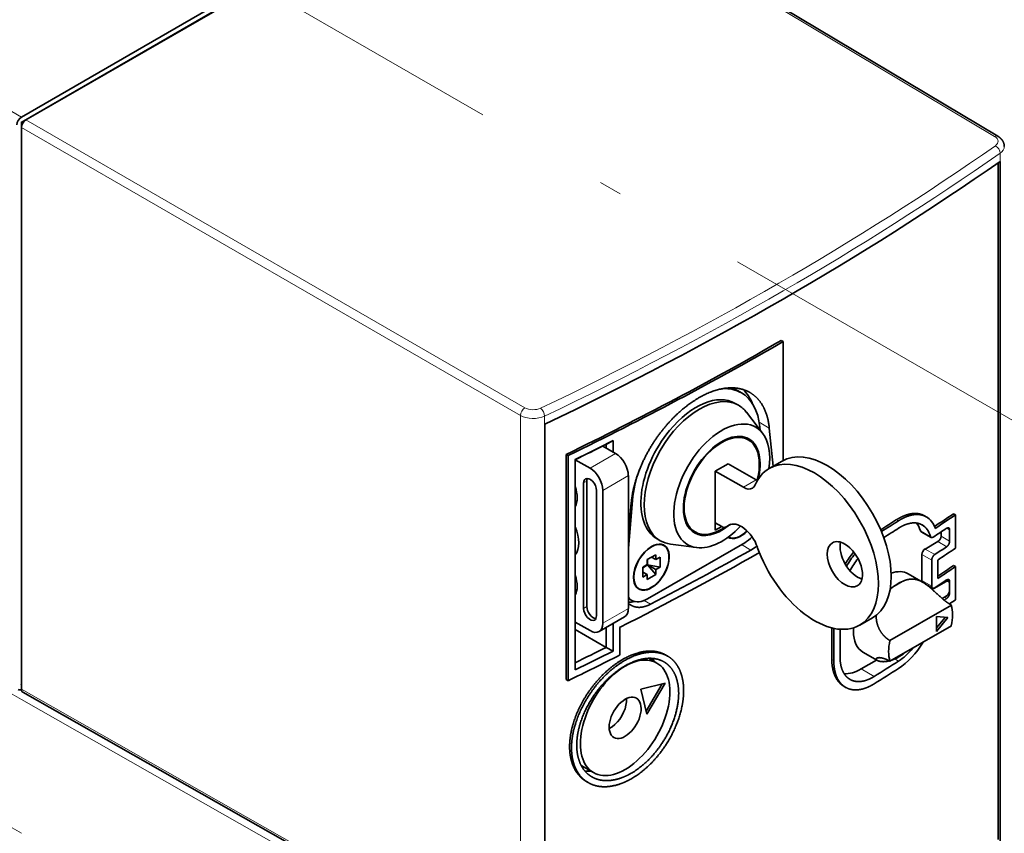
# Model space of a CAD drawing. Extents: x -1000000 to 1000000, y -1000000 to 1000000.
# Drawn here: x 357 to 379, y 221 to 239 of the extents above; entities that cross this region are included whole.
import ezdxf

# ---------------------------------------------------------------- set-up
doc = ezdxf.new("R2010")
doc.units = 0
doc.linetypes.add('DASHDOT', pattern=[18.5, 12, -3, 0.5, -3])
doc.layers.get('0').update_dxf_attribs({"lineweight": 13})

# ---------------------------------------------------------------- blocks, each defined once
blk = doc.blocks.new('BLOCK73')
at = {"color": 7, "lineweight": 13}
for p, q in [((-16.58, 38.48), (36.38, 69.06)), ((36.84, 69.28), (91.05, 36.88)), ((-16.58, -23.74), (-16.58, 38.48)), ((39.12, 6.89), (-16.05, 38.74)), ((38.62, 6.03), (-16.55, 37.89)), ((91.66, 35.04), (91.66, -41.9)), ((38.62, -55.55), (38.62, 6.03)), ((41.3, -55.62), (41.3, 5.96)), ((-35.15, -14.65), (-16.55, -25.39)), ((38.62, -55.55), (-16.55, -24.25)), ((38.62, -56.69), (-16.55, -25.39)), ((-36.13, -28.86), (-16.55, -40.17))]:
    blk.add_line(p, q, dxfattribs=at)
at = {"color": 7, "lineweight": 35}
for p, q in [((-16.55, 39.03), (36.35, 69.57)), ((36.84, 69.28), (-16.05, 38.74)), ((37.19, 69.31), (91.41, 36.91)), ((-16.55, -24.25), (-16.55, 37.89)), ((91.44, 33.97), (91.44, -40.87)), ((91.66, 34.12), (91.66, -41)), ((41.31, -54.14), (41.31, 5.05)), ((43.68, 1.73), (43.68, -23.18)), ((43.89, 1.6), (43.89, -23.3)), ((44.69, -22.09), (44.69, 1.18)), ((38.77, -55.87), (-16.4, -24.57))]:
    blk.add_line(p, q, dxfattribs=at)
at = {"color": 7, "lineweight": 13, "ltscale": 0.306186}
blk.add_line((-27.15, 45.15), (-16.55, 39.03), dxfattribs=at)
at = {"color": 7, "lineweight": 35, "ltscale": 0.002537}
blk.add_line((-16.58, 38.48), (-16.5, 38.43), dxfattribs=at)
at = {"color": 7, "lineweight": 35, "ltscale": 0.006542}
for p, q in [((-16.5, 38.43), (-16.27, 38.56)), ((-16.5, 38.17), (-16.5, 38.43))]:
    blk.add_line(p, q, dxfattribs=at)
at = {"color": 7, "lineweight": 35, "ltscale": 0.006124}
blk.add_line((67.45, 14.32), (67.66, 14.2), dxfattribs=at)
at = {"color": 7, "lineweight": 35, "ltscale": 0.328872}
blk.add_line((67.66, 1.05), (67.66, 14.2), dxfattribs=at)
at = {"color": 7, "lineweight": 35, "ltscale": 0.020412}
for p, q in [((62.35, 8.95), (63.05, 8.54)), ((60.88, -6.25), (60.17, -5.84)), ((60.17, -5.84), (60.17, -6.65)), ((60.88, -6.25), (60.17, -6.65)), ((86.05, -13.35), (86.05, -12.53))]:
    blk.add_line(p, q, dxfattribs=at)
at = {"color": 7, "lineweight": 35, "ltscale": 0.010206}
for p, q in [((62.38, 7.37), (62.73, 7.16)), ((48.11, 2.84), (48.11, 2.43)), ((53.73, -7.61), (54.08, -7.82))]:
    blk.add_line(p, q, dxfattribs=at)
at = {"color": 7, "lineweight": 35, "ltscale": 0.073143}
for p, q in [((65.4, 4.06), (63.62, 6.38)), ((58.11, -8.58), (55.21, -8.19))]:
    blk.add_line(p, q, dxfattribs=at)
at = {"color": 7, "lineweight": 13, "ltscale": 0.032229}
blk.add_line((65.02, 5.28), (66.14, 4.63), dxfattribs=at)
at = {"color": 7, "lineweight": 35, "ltscale": 0.009253}
blk.add_line((65.09, 4.79), (65.12, 4.42), dxfattribs=at)
at = {"color": 7, "lineweight": 35, "ltscale": 0.106098}
blk.add_line((66.14, 4.63), (66.55, 0.41), dxfattribs=at)
at = {"color": 7, "lineweight": 35, "ltscale": 0.017585}
for p, q in [((63.21, 3.68), (63.82, 3.33)), ((57.34, -6.49), (57.94, -6.84))]:
    blk.add_line(p, q, dxfattribs=at)
at = {"color": 7, "lineweight": 35, "ltscale": 0.040774}
blk.add_line((49.14, 1.84), (47.73, 2.65), dxfattribs=at)
at = {"color": 7, "lineweight": 35, "ltscale": 0.021527}
blk.add_line((48.87, 3.25), (48.11, 2.84), dxfattribs=at)
at = {"color": 7, "lineweight": 35, "ltscale": 0.031365}
blk.add_line((48.87, 3.25), (48.87, 2), dxfattribs=at)
at = {"color": 7, "lineweight": 35, "ltscale": 0.006146}
for p, q in [((43.68, 1.73), (43.89, 1.6)), ((43.68, -23.18), (43.89, -23.3))]:
    blk.add_line(p, q, dxfattribs=at)
at = {"color": 7, "lineweight": 35, "ltscale": 0.04703}
blk.add_line((46.32, 0.2), (44.69, 1.14), dxfattribs=at)
at = {"color": 7, "lineweight": 13, "ltscale": 0.08165}
for p, q in [((46.32, 0.2), (49.14, 1.84)), ((47.73, -2.25), (50.56, -0.61)), ((47.73, -16.94), (50.56, -15.31))]:
    blk.add_line(p, q, dxfattribs=at)
at = {"color": 7, "lineweight": 35, "ltscale": 0.040825}
for p, q in [((61.59, 0.69), (60.17, -0.12)), ((66.14, 0.17), (67.55, 0.99)), ((83.37, -8.74), (84.78, -7.92)), ((81.48, -11.47), (82.9, -12.29)), ((84.64, -16.21), (84.64, -17.84)), ((76.14, -17.15), (77.55, -16.34))]:
    blk.add_line(p, q, dxfattribs=at)
at = {"color": 7, "lineweight": 35, "ltscale": 0.089319}
for p, q in [((61.59, 0.69), (64.68, -1.09)), ((60.17, -0.12), (63.27, -1.91))]:
    blk.add_line(p, q, dxfattribs=at)
at = {"color": 7, "lineweight": 35, "ltscale": 0.367423}
for p, q in [((50.56, -15.31), (50.56, -0.61)), ((47.73, -16.94), (47.73, -2.25))]:
    blk.add_line(p, q, dxfattribs=at)
at = {"color": 7, "lineweight": 35, "ltscale": 0.142887}
blk.add_line((60.17, -0.12), (60.17, -5.84), dxfattribs=at)
at = {"color": 7, "lineweight": 13, "ltscale": 0.010206}
for p, q in [((45.61, -1.43), (45.96, -1.22)), ((45.61, -15.31), (45.96, -15.1))]:
    blk.add_line(p, q, dxfattribs=at)
at = {"color": 7, "lineweight": 35, "ltscale": 0.347011}
for p, q in [((45.61, -15.31), (45.61, -1.43)), ((45.96, -15.1), (45.96, -1.22)), ((47.02, -2.25), (47.02, -16.13))]:
    blk.add_line(p, q, dxfattribs=at)
at = {"color": 7, "lineweight": 13, "ltscale": 0.040825}
blk.add_line((64.68, -1.09), (63.27, -1.91), dxfattribs=at)
at = {"color": 7, "lineweight": 35, "ltscale": 0.13445}
blk.add_line((51.02, -3.33), (50.56, -8.69), dxfattribs=at)
at = {"color": 7, "lineweight": 35, "ltscale": 0.087641}
blk.add_line((50.56, -7.1), (50.88, -3.61), dxfattribs=at)
at = {"color": 7, "lineweight": 13, "ltscale": 0.003021}
blk.add_line((51.02, -3.33), (50.92, -3.27), dxfattribs=at)
at = {"color": 7, "lineweight": 35, "ltscale": 0.006135}
blk.add_line((83.5, -5.19), (83.29, -5.06), dxfattribs=at)
at = {"color": 7, "lineweight": 35, "ltscale": 0.006141}
for p, q in [((86.52, -4.84), (86.73, -4.96)), ((86.52, -10.56), (86.73, -10.68))]:
    blk.add_line(p, q, dxfattribs=at)
at = {"color": 7, "lineweight": 35, "ltscale": 0.091856}
for p, q in [((86.73, -8.64), (86.73, -4.96)), ((86.73, -14.35), (86.73, -10.68))]:
    blk.add_line(p, q, dxfattribs=at)
at = {"color": 7, "lineweight": 35, "ltscale": 0.015143}
blk.add_line((61.38, -6.3), (61.91, -5.99), dxfattribs=at)
at = {"color": 7, "lineweight": 13, "ltscale": 0.012021}
blk.add_line((61.87, -6), (61.45, -6.24), dxfattribs=at)
at = {"color": 7, "lineweight": 13, "ltscale": 0.006131}
blk.add_line((80.22, -5.49), (80.43, -5.61), dxfattribs=at)
at = {"color": 7, "lineweight": 13, "ltscale": 0.009482}
for p, q in [((85.75, -6.44), (86.08, -6.63)), ((85.75, -12.15), (86.08, -12.34))]:
    blk.add_line(p, q, dxfattribs=at)
at = {"color": 7, "lineweight": 35, "ltscale": 0.000344}
blk.add_line((61.62, -7.4), (61.63, -7.4), dxfattribs=at)
at = {"color": 7, "lineweight": 13, "ltscale": 0.03169}
blk.add_line((82.85, -6.71), (83.94, -7.34), dxfattribs=at)
at = {"color": 7, "lineweight": 35, "ltscale": 0.031529}
blk.add_line((84.03, -7.46), (82.93, -6.83), dxfattribs=at)
at = {"color": 7, "lineweight": 35, "ltscale": 0.011544}
blk.add_line((85.14, -7.31), (85.14, -6.85), dxfattribs=at)
at = {"color": 7, "lineweight": 13, "ltscale": 0.02724}
blk.add_line((85.14, -7.31), (86.08, -7.85), dxfattribs=at)
at = {"color": 7, "lineweight": 35, "ltscale": 0.030619}
for p, q in [((86.08, -7.85), (86.08, -6.63)), ((86.08, -13.57), (86.08, -12.34))]:
    blk.add_line(p, q, dxfattribs=at)
at = {"color": 7, "lineweight": 35, "ltscale": 0.309732}
blk.add_line((52.69, -14.24), (63.42, -8.05), dxfattribs=at)
at = {"color": 7, "lineweight": 13, "ltscale": 0.02994}
blk.add_line((63.06, -8.25), (64.1, -8.85), dxfattribs=at)
at = {"color": 7, "lineweight": 13, "ltscale": 0.027964}
blk.add_line((84.78, -7.92), (85.75, -8.48), dxfattribs=at)
at = {"color": 7, "lineweight": 35, "ltscale": 0.027557}
for p, q in [((53.58, -9.36), (52.63, -9.91)), ((54.06, -9.63), (54.06, -10.74)), ((52.15, -10.74), (52.15, -11.84)), ((53.58, -11.56), (52.63, -12.11))]:
    blk.add_line(p, q, dxfattribs=at)
at = {"color": 7, "lineweight": 35, "ltscale": 0.013778}
for p, q in [((53.58, -9.91), (53.1, -9.63)), ((53.58, -9.36), (53.58, -9.91)), ((54.06, -9.63), (53.58, -9.91)), ((52.63, -10.46), (52.15, -10.74)), ((52.63, -9.91), (52.63, -10.46)), ((54.06, -10.74), (53.58, -11.01)), ((52.63, -11.56), (52.15, -11.29)), ((52.63, -11.56), (52.15, -11.84)), ((52.63, -11.56), (52.63, -12.11)), ((53.58, -11.01), (53.58, -11.56))]:
    blk.add_line(p, q, dxfattribs=at)
at = {"color": 7, "lineweight": 35, "ltscale": 0.071443}
for p, q in [((83.01, -9.35), (83.01, -12.21)), ((84.1, -9.98), (84.1, -12.83))]:
    blk.add_line(p, q, dxfattribs=at)
at = {"color": 7, "lineweight": 13, "ltscale": 0.031381}
for p, q in [((83.01, -9.35), (84.1, -9.98)), ((83.01, -12.21), (84.1, -12.83))]:
    blk.add_line(p, q, dxfattribs=at)
at = {"color": 7, "lineweight": 13, "ltscale": 0.030725}
blk.add_line((83.37, -8.74), (84.43, -9.35), dxfattribs=at)
at = {"color": 7, "lineweight": 35, "ltscale": 0.015399}
for p, q in [((52.15, -10.8), (52.68, -10.49)), ((52.68, -10.49), (52.68, -9.88))]:
    blk.add_line(p, q, dxfattribs=at)
at = {"color": 7, "lineweight": 35, "ltscale": 0.002183}
for p, q in [((52.6, -10.48), (52.68, -10.49)), ((52.68, -10.49), (52.63, -10.43))]:
    blk.add_line(p, q, dxfattribs=at)
at = {"color": 7, "lineweight": 35, "ltscale": 0.001621}
blk.add_line((52.63, -10.46), (52.68, -10.49), dxfattribs=at)
at = {"color": 7, "lineweight": 35, "ltscale": 0.034927}
for p, q in [((53.58, -11.56), (52.68, -10.49)), ((52.68, -10.49), (54.06, -10.74))]:
    blk.add_line(p, q, dxfattribs=at)
at = {"color": 7, "lineweight": 35, "ltscale": 0.025936}
blk.add_line((53.58, -11.01), (52.68, -10.49), dxfattribs=at)
at = {"color": 7, "lineweight": 35, "ltscale": 0.051031}
blk.add_line((84.76, -11.99), (84.76, -9.95), dxfattribs=at)
at = {"color": 7, "lineweight": 13, "ltscale": 0.04062}
blk.add_line((79.69, -13.02), (81.1, -12.21), dxfattribs=at)
at = {"color": 7, "lineweight": 35, "ltscale": 0.005653}
blk.add_line((82.9, -12.29), (83.09, -12.4), dxfattribs=at)
at = {"color": 7, "lineweight": 35, "ltscale": 0.022467}
blk.add_line((84.2, -13.06), (83.42, -12.61), dxfattribs=at)
at = {"color": 7, "lineweight": 35, "ltscale": 0.044504}
blk.add_line((84.16, -13.22), (85.7, -12.33), dxfattribs=at)
at = {"color": 7, "lineweight": 13, "ltscale": 0.003318}
blk.add_line((85.59, -12.26), (85.7, -12.33), dxfattribs=at)
at = {"color": 7, "lineweight": 35, "ltscale": 0.006603}
blk.add_line((85.72, -12.17), (85.95, -12.3), dxfattribs=at)
at = {"color": 7, "lineweight": 35, "ltscale": 0.012667}
blk.add_line((85.26, -14.22), (85.7, -13.96), dxfattribs=at)
at = {"color": 7, "lineweight": 13, "ltscale": 0.006531}
blk.add_line((85.52, -14.06), (85.75, -14.19), dxfattribs=at)
at = {"color": 7, "lineweight": 13, "ltscale": 0.001608}
blk.add_line((86.02, -13.54), (86.08, -13.57), dxfattribs=at)
at = {"color": 7, "lineweight": 35, "ltscale": 0.010998}
blk.add_line((50.94, -14.42), (50.56, -14.2), dxfattribs=at)
at = {"color": 7, "lineweight": 13, "ltscale": 0.02047}
blk.add_line((52.31, -14.43), (53.01, -14.84), dxfattribs=at)
at = {"color": 7, "lineweight": 35, "ltscale": 0.195959}
for p, q in [((79.48, -18.86), (86.27, -14.94)), ((86.27, -17.23), (79.48, -21.15))]:
    blk.add_line(p, q, dxfattribs=at)
at = {"color": 7, "lineweight": 35, "ltscale": 0.08165}
blk.add_line((47.32, -17.86), (50.14, -16.22), dxfattribs=at)
at = {"color": 7, "lineweight": 35, "ltscale": 0.030741}
blk.add_line((85.87, -16.32), (84.64, -16.21), dxfattribs=at)
at = {"color": 7, "lineweight": 35, "ltscale": 0.037308}
blk.add_line((84.64, -17.45), (85.58, -16.29), dxfattribs=at)
at = {"color": 7, "lineweight": 35, "ltscale": 0.048871}
blk.add_line((84.64, -17.84), (85.87, -16.32), dxfattribs=at)
at = {"color": 7, "lineweight": 35, "ltscale": 0.04699}
blk.add_line((46.32, -17.76), (44.69, -16.82), dxfattribs=at)
at = {"color": 7, "lineweight": 35, "ltscale": 0.055286}
blk.add_line((48.11, -17.4), (48.11, -19.61), dxfattribs=at)
at = {"color": 7, "lineweight": 35, "ltscale": 0.076475}
blk.add_line((48.87, -16.96), (48.87, -20.02), dxfattribs=at)
at = {"color": 7, "lineweight": 35, "ltscale": 0.076547}
blk.add_line((49.6, -17.41), (49.6, -20.47), dxfattribs=at)
at = {"color": 7, "lineweight": 35, "ltscale": 0.098771}
blk.add_line((44.69, -17.64), (48.11, -19.61), dxfattribs=at)
at = {"color": 7, "lineweight": 35, "ltscale": 0.087279}
blk.add_line((73.05, -17.46), (73.05, -20.95), dxfattribs=at)
at = {"color": 7, "lineweight": 35, "ltscale": 0.089111}
blk.add_line((73.27, -17.51), (73.27, -21.07), dxfattribs=at)
at = {"color": 7, "lineweight": 35, "ltscale": 0.076175}
blk.add_line((73.96, -17.61), (73.96, -20.65), dxfattribs=at)
at = {"color": 7, "lineweight": 35, "ltscale": 0.021596}
blk.add_line((48.87, -20.02), (48.11, -19.61), dxfattribs=at)
at = {"color": 7, "lineweight": 35, "ltscale": 0.00613}
blk.add_line((54.89, -20.57), (54.67, -20.45), dxfattribs=at)
at = {"color": 7, "lineweight": 35, "ltscale": 0.046477}
blk.add_line((76.48, -20.13), (78.09, -21.06), dxfattribs=at)
at = {"color": 7, "lineweight": 35, "ltscale": 0.025664}
blk.add_line((53.7, -21.34), (52.82, -20.82), dxfattribs=at)
at = {"color": 7, "lineweight": 13, "ltscale": 0.006125}
blk.add_line((73.05, -20.95), (73.27, -21.07), dxfattribs=at)
at = {"color": 7, "lineweight": 35, "ltscale": 0.04958}
blk.add_line((78.01, -21.01), (76.3, -22), dxfattribs=at)
at = {"color": 7, "lineweight": 13, "ltscale": 0.011736}
blk.add_line((80.02, -20.89), (80.43, -21.13), dxfattribs=at)
at = {"color": 7, "lineweight": 13, "ltscale": 0.04127}
blk.add_line((76.3, -22), (77.73, -22.83), dxfattribs=at)
at = {"color": 7, "lineweight": 13, "ltscale": 0.001078}
blk.add_line((-16.55, -23.72), (-16.58, -23.74), dxfattribs=at)
at = {"color": 7, "lineweight": 35, "ltscale": 0.069922}
blk.add_line((54.64, -23.57), (51.92, -24.23), dxfattribs=at)
at = {"color": 7, "lineweight": 35, "ltscale": 0.087744}
blk.add_line((52.52, -26.67), (54.31, -23.65), dxfattribs=at)
at = {"color": 7, "lineweight": 35, "ltscale": 0.099987}
blk.add_line((52.6, -27.01), (54.64, -23.57), dxfattribs=at)
at = {"color": 7, "lineweight": 35, "ltscale": 0.006112}
blk.add_line((74.58, -24.03), (74.37, -23.91), dxfattribs=at)
at = {"color": 7, "lineweight": 35, "ltscale": 0.071509}
blk.add_line((51.92, -24.23), (52.6, -27.01), dxfattribs=at)
at = {"color": 7, "lineweight": 35, "ltscale": 0.039297}
blk.add_line((46.7, -33.46), (45.34, -32.67), dxfattribs=at)
at = {"color": 7, "lineweight": 35, "ltscale": 0.006142}
blk.add_line((46.12, -34.57), (45.91, -34.44), dxfattribs=at)
at = {"color": 7, "lineweight": 35}
for centre, radius, start, end in [((84.13, -7.3), 0.19, 193.3549, 237.2137), ((61.92, -5.03), 4.4, 299.6583, 310.2862), ((84.27, -16.18), 11.32, 141.0034, 149.341), ((84.54, -16.34), 11.39, 141.5237, 149.9801), ((83.53, -15.78), 9.67, 141.61, 151.2531), ((83.34, -17.51), 5.78, 129.0709, 131.5938), ((51.66, -13.66), 1.52, 223.3968, 239.9473), ((-17.21, -23.38), 0.728, 329.9864, 336.5351), ((45.45, -32.85), 0.749, 322.6188, 337.4849)]:
    blk.add_arc(centre, radius, start, end, dxfattribs=at)
for centre, major_axis, ratio, start_param, end_param in [((-16.55, 38.46), (-0.35, -0.606), 0.57735, 3.926991, 5.497787), ((-16.05, 38.17), (0.35, 0.606), 0.577394, 0.785436, 2.356156), ((-199.62, 173.22), (378, 0), 0.57735, 5.403467, 5.592107), ((-199.62, 168.52), (377.7, 0), 0.57735, 5.412298, 5.497752), ((-199.62, 168.52), (378, 0), 0.57735, 5.412366, 5.497752), ((58.05, -0.12), (-5, -8.66), 0.57735, 3.141503, 3.495609), ((57.35, 0.29), (-5, -8.66), 0.57735, 3.141503, 3.194801), ((57.35, 0.29), (5.25, 9.09), 0.57735, 5.858016, 6.151558), ((58.41, -0.33), (-4.32, -7.49), 0.57735, 3.141622, 6.283214), ((58.05, -0.12), (-4.32, -7.49), 0.57735, 3.141622, 4.426991), ((58.05, -0.12), (-5, -8.66), 0.57735, 2.460914, 3.141503), ((58.41, -0.33), (-4.32, -7.49), 0.57735, 2.907104, 3.141622), ((60.88, -1.76), (-3.75, -6.5), 0.57735, 2.907104, 6.517675), ((58.05, -0.12), (-4.32, -7.49), 0.57735, 4.426991, 6.283214), ((60.88, -1.76), (-2.94, -5.09), 0.57735, 3.141593, 6.283185), ((60.88, -1.76), (-3, -5.2), 0.57735, 3.141593, 5.497787), ((60.88, -1.76), (-2.94, -5.09), 0.57735, 2.356194, 3.141593), ((60.88, -1.76), (-3, -5.2), 0.57735, 2.019468, 3.141593), ((60.88, -1.76), (-3.75, -6.5), 0.57735, 2.174088, 2.907104), ((-199.62, 167.71), (-378, 0), 0.57735, 2.27353, 2.288117), ((-199.62, 167.3), (-377.5, 0), 0.57735, 2.274647, 2.286602), ((72.55, -7.68), (-5, 8.66), 0.57735, 3.141661, 6.283133), ((49.14, 0.2), (1, -1.73), 0.57735, 0.785398, 2.356194), ((71.13, -8.49), (5, -8.66), 0.57735, 0.000069, 3.141541), ((46.32, -1.43), (1, -1.73), 0.57735, 0.785398, 2.356194), ((58.05, -0.12), (-5, -8.66), 0.57735, 5.014457, 5.393067), ((71.13, -8.49), (5, -8.66), 0.57735, 3.141541, 3.542594), ((60.88, -1.76), (-2.94, -5.09), 0.57735, 2.006307, 2.356194), ((46.32, -1.84), (0.5, -0.866), 0.57735, 3.141593, 3.926991), ((46.32, -1.84), (0.5, -0.866), 0.57735, 0.785398, 3.141593), ((46.67, -1.63), (-0.5, 0.866), 0.57735, 0.361367, 0.785398), ((42.6, -1.73), (1.62, -2.81), 0.57735, 0.350856, 1.219942), ((63.27, -0.28), (1, -1.73), 0.57735, 5.497787, 6.283186), ((63.27, -0.28), (1, -1.73), 0.57735, 0.000001, 0.401001), ((64.68, 0.54), (-1, 1.73), 0.57735, 2.356194, 2.455865), ((60.88, -1.76), (-3, -5.2), 0.57735, 5.497787, 6.283185), ((80.28, -11.17), (-3.16, -6.02), 0.529604, 2.697883, 3.12032), ((-199.62, 137.5), (377.7, 0), 0.57735, 5.563472, 5.571988), ((-199.62, 137.5), (378, 0), 0.57735, 5.562907, 5.571929), ((42.6, -6.63), (1.75, -3.03), 0.57735, 0.216087, 1.354708), ((60.88, -1.76), (-3, -5.2), 0.57735, 6.283185, 7.237888), ((60.88, -1.76), (-2.94, -5.09), 0.57735, 0, 0.866576), ((60.88, -1.76), (-3.75, -6.5), 0.57735, 0.23449, 1.188356), ((60.88, -5.43), (0.5, -0.866), 0.57735, 5.497787, 6.283185), ((60.88, -5.43), (0.5, -0.866), 0.57735, 6.283185, 6.432021), ((63.05, -8.53), (1.4, -2.43), 0.57735, 3.141706, 3.290428), ((63.05, -8.53), (1.4, -2.43), 0.57735, 1.252164, 3.141706), ((-199.62, 140.97), (377.7, 0), 0.57735, 5.539874, 5.546787), ((-199.62, 140.97), (378, 0), 0.57735, 5.539344, 5.546748), ((-199.62, 140.15), (378, 0), 0.57735, 5.540339, 5.546748), ((79.13, -10.17), (2.75, 4.76), 0.57735, 5.793756, 6.06405), ((80.33, -11.08), (-2.65, -5.05), 0.53306, 2.639119, 3.119901), ((-199.62, 136.68), (378, 0), 0.57735, 5.561956, 5.56795), ((85.75, -6.85), (-0.226, -0.448), 0.534452, 3.111982, 3.895998), ((85.75, -6.85), (-0.226, -0.448), 0.534425, 2.326433, 3.111623), ((63, -5.02), (-1.4, -2.42), 0.57735, 6.261284, 7.433451), ((63, -5.02), (-1.38, -2.38), 0.57735, 6.274568, 6.283214), ((63, -5.02), (-1.38, -2.38), 0.57735, 0.000029, 1.145159), ((63.42, -5.19), (-1.75, -3.03), 0.57735, 0.785398, 1.128696), ((83.18, -6.39), (0.25, 0.433), 0.57735, 2.652163, 3.141497), ((84.26, -7.02), (-0.227, -0.445), 0.540286, 6.25461, 7.04086), ((84.78, -7.51), (0.25, 0.433), 0.57735, 3.926991, 5.497787), ((53.1, -10.74), (-1.38, -2.38), 0.57735, 3.141622, 6.283214), ((53.1, -10.74), (-1.4, -2.42), 0.57735, 5.497787, 10.210176), ((53.1, -10.74), (-1.4, -2.42), 0.57735, 3.926991, 5.497787), ((53.1, -10.74), (-1.38, -2.38), 0.57735, 1.285398, 3.141622), ((58.41, -0.33), (-4.32, -7.49), 0.57735, 0.000029, 0.23449), ((71.13, -8.49), (5, -8.66), 0.57735, 4.393756, 6.283254), ((74.49, -10.43), (1.38, -2.38), 0.57735, 3.141593, 6.283185), ((74.49, -10.43), (1.38, -2.38), 0.57735, 2.356194, 3.141593), ((75.91, -9.61), (-1.38, 2.38), 0.57735, 0.540144, 2.601449), ((74.49, -10.43), (1.38, -2.38), 0.57735, 6.283185, 8.63938), ((-199.62, 134.64), (-378, 0), 0.57735, 2.421054, 2.426358), ((-199.62, 133.82), (-378, 0), 0.57735, 2.42238, 2.430336), ((-199.62, 146.68), (378, 0), 0.57735, 5.432264, 5.488026), ((-199.62, 147.5), (-378, 0), 0.57735, 2.302765, 2.342932), ((83.37, -9.14), (0.25, 0.433), 0.57735, 0.785398, 2.356194), ((-199.62, 131.78), (377.7, 0), 0.57735, 5.564882, 5.571988), ((-199.62, 131.78), (378, 0), 0.57735, 5.563973, 5.571929), ((42.6, -11.53), (1.62, -2.81), 0.57735, 0.350852, 1.219596), ((78.98, -15.8), (-2.5, -4.33), 0.57735, 3.141592, 3.747704), ((45.43, -9.9), (1.62, -2.81), 0.57735, 5.168144, 5.227407), ((53.1, -10.74), (-1.38, -2.38), 0.57735, 0.000029, 1.285398), ((80.4, -16.62), (-2.5, -4.33), 0.57735, 3.726656, 4.127326), ((83.37, -12), (0.25, 0.433), 0.57735, 2.356194, 2.860686), ((84.43, -12.62), (-0.227, -0.445), 0.539895, 5.468592, 6.255266), ((84.43, -12.62), (-0.226, -0.445), 0.539863, 6.254899, 7.040592), ((-199.62, 130.97), (-378, 0), 0.57735, 2.421054, 2.426358), ((85.7, -12.74), (-0.25, -0.433), 0.57735, 3.141593, 3.926991), ((85.75, -12.56), (-0.226, -0.448), 0.534452, 3.111982, 3.895998), ((85.7, -12.74), (-0.25, -0.433), 0.57735, 2.356194, 3.141593), ((85.75, -12.56), (-0.226, -0.448), 0.534425, 2.326433, 3.111623), ((52.69, -11.38), (-1.75, -3.03), 0.57735, 6.031677, 6.283185), ((85.7, -13.55), (-0.25, -0.433), 0.57735, 0.785398, 2.356194), ((46.67, -15.51), (-0.5, 0.866), 0.57735, 0.785398, 2.780226), ((51.98, -10.98), (2, 3.46), 0.57735, 3.399447, 3.67472), ((52.69, -11.38), (-1.75, -3.03), 0.57735, 6.283185, 7.068583), ((-199.62, 128.92), (378, 0), 0.57735, 5.566803, 5.56795), ((-199.62, 128.11), (-378, 0), 0.57735, 2.427575, 2.430336), ((82.87, -18.04), (-2.5, -4.33), 0.57735, 2.0724, 2.639989), ((46.32, -15.72), (0.5, -0.866), 0.57735, 3.926991, 6.283185), ((46.32, -15.72), (0.5, -0.866), 0.57735, 6.283185, 7.068583), ((49.14, -14.49), (1, -1.73), 0.57735, 6.283185, 7.068583), ((46.32, -16.13), (1, -1.73), 0.57735, 6.283185, 7.068583), ((46.32, -16.13), (1, -1.73), 0.57735, 5.497787, 6.283185), ((78.98, -15.8), (-2.5, -4.33), 0.57735, 5.403458, 5.497787), ((78.98, -15.8), (-2.5, -4.33), 0.57735, 5.497787, 6.283185), ((82.87, -18.04), (-2.5, -4.33), 0.57735, 5.213993, 5.781581), ((80.35, -16.44), (-2.93, -5.97), 0.557473, 0.741312, 1.406084), ((-199.62, 143.62), (378, 0), 0.57735, 5.412366, 5.432264), ((-199.62, 144.85), (377.5, 0), 0.57735, 5.41624, 5.428195), ((-199.62, 144.44), (378, 0), 0.57735, 5.415122, 5.42971), ((50.2, -27.4), (3.5, 6.06), 0.57735, 0.000102, 3.141695), ((80.4, -16.62), (-2.5, -4.33), 0.57735, 0.585063, 0.985733), ((80.37, -16.49), (-2.49, -5.03), 0.556303, 0.744329, 1.179032), ((48.58, -26.46), (3.75, 6.5), 0.57735, 5.915977, 5.998793), ((50.2, -27.4), (3.5, 6.06), 0.57735, 5.240144, 6.283287), ((-199.62, 125.45), (378, 0), 0.57735, 5.536156, 5.546748), ((76.3, -17.51), (2.75, 4.76), 0.57735, 3.425145, 3.926991), ((-199.62, 124.64), (-378, 0), 0.57735, 2.394563, 2.405156), ((-16.55, -23.68), (-0.35, -0.606), 0.57735, 6.283185, 7.068583), ((-16.05, -23.96), (-0.35, -0.606), 0.57735, 5.497825, 6.287575), ((50.2, -27.4), (1.25, 2.17), 0.57735, 0.000102, 3.141695), ((50.2, -27.4), (3.5, 6.06), 0.57735, 3.141695, 5.240144), ((48.58, -26.46), (1.25, 2.17), 0.57735, 3.849885, 5.240144), ((48.58, -26.46), (1.25, 2.17), 0.57735, 5.240144, 5.574893), ((50.2, -27.4), (1.25, 2.17), 0.57735, 5.240144, 6.283287), ((50.2, -27.4), (1.25, 2.17), 0.57735, 3.141695, 5.240144), ((48.58, -26.46), (3.75, 6.5), 0.57735, 3.362178, 3.508801)]:
    blk.add_ellipse(centre, major_axis=major_axis, ratio=ratio, start_param=start_param, end_param=end_param, dxfattribs=at)
at = {"color": 7, "lineweight": 13}
for centre, major_axis, ratio, start_param, end_param in [((91.05, 36.31), (0.359, 0.601), 0.577306, 6.283136, 7.077271), ((90.13, 36.35), (1.3, -0.01), 0.582366, 5.596583, 7.064297), ((-199.61, 177.37), (377.3, -2.88), 0.582366, 5.407872, 5.596583), ((-199.62, 176.81), (378, -2.88), 0.582357, 5.407863, 5.596575), ((91.12, 35.29), (0.401, -0.574), 0.628703, 0.733108, 2.295216), ((90.12, 35.78), (2, -0.01), 0.580616, 5.595011, 6.286054), ((39.11, 6.32), (-0.35, -0.606), 0.56723, 3.927029, 5.497749), ((40.03, 7.43), (1.3, -0.01), 0.582366, 3.940157, 5.407872), ((40.85, 6.27), (0.301, -0.632), 0.520861, 0.828697, 2.390805), ((40.02, 6.86), (2, -0.01), 0.580616, 3.938586, 5.4063)]:
    blk.add_ellipse(centre, major_axis=major_axis, ratio=ratio, start_param=start_param, end_param=end_param, dxfattribs=at)
at = {"color": 7, "lineweight": 35}
for points, degree, knots in [([(91.41, 36.91), (91.42, 36.9), (91.44, 36.89), (91.47, 36.87), (91.51, 36.85), (91.54, 36.82), (91.57, 36.8), (91.6, 36.78), (91.63, 36.75), (91.66, 36.73), (91.69, 36.7), (91.71, 36.68), (91.74, 36.65), (91.77, 36.63), (91.79, 36.6), (91.81, 36.57), (91.84, 36.54), (91.86, 36.52), (91.88, 36.49), (91.9, 36.46), (91.92, 36.43), (91.95, 36.39), (91.97, 36.36), (91.99, 36.32), (92.01, 36.28), (92.02, 36.24), (92.04, 36.2), (92.06, 36.16), (92.07, 36.12), (92.08, 36.08), (92.09, 36.04), (92.1, 35.99), (92.11, 35.95), (92.12, 35.9), (92.12, 35.86), (92.12, 35.82), (92.12, 35.79), (92.12, 35.78)], 3, [0, 0, 0, 0, 0.038439, 0.076932, 0.115473, 0.154074, 0.192746, 0.231503, 0.270357, 0.309326, 0.345545, 0.381885, 0.418355, 0.454965, 0.491726, 0.528648, 0.565741, 0.603014, 0.628605, 0.669785, 0.711204, 0.752869, 0.794784, 0.836952, 0.879372, 0.922039, 0.964946, 1.008482, 1.052239, 1.096206, 1.140364, 1.184691, 1.229163, 1.273815, 1.31844, 1.360356, 1.402262, 1.402262, 1.402262, 1.402262]), ([(50.88, -3.61), (51, -2.31), (51.33, -0.94), (51.84, 0.43), (53.06, 2.84), (54.71, 4.97), (55.52, 5.86), (57.52, 7.65), (59.66, 8.77), (60.85, 9.14), (62.22, 9.22), (63.39, 8.86), (63.6, 8.78), (63.8, 8.69), (63.99, 8.58)], 5, [0, 0, 0, 0, 0, 0, 14.775135, 14.775135, 14.775135, 26.908835, 26.908835, 26.908835, 42.535414, 42.535414, 42.535414, 46.028122, 46.028122, 46.028122, 46.028122, 46.028122, 46.028122]), ([(63.99, 8.58), (64.71, 8.16), (65.31, 7.53), (65.76, 6.7), (66.03, 5.72), (66.14, 4.64), (66.14, 4.63), (66.14, 4.63), (66.14, 4.63)], 5, [0, 0, 0, 0, 0, 0, 13.329226, 13.329226, 13.329226, 13.348335, 13.348335, 13.348335, 13.348335, 13.348335, 13.348335]), ([(83.29, -5.06), (82.95, -4.87), (82.56, -4.76), (82.14, -4.75), (81.49, -4.86), (80.83, -5.14), (80.63, -5.24), (80.42, -5.36), (80.22, -5.49)], 5, [0, 0, 0, 0, 0, 0, 5.480236, 5.480236, 5.480236, 7.937633, 7.937633, 7.937633, 7.937633, 7.937633, 7.937633]), ([(83.5, -5.19), (83.16, -4.99), (82.78, -4.88), (82.35, -4.87), (81.71, -4.98), (81.05, -5.26), (80.84, -5.37), (80.63, -5.48), (80.43, -5.61)], 5, [0, 0, 0, 0, 0, 0, 5.480346, 5.480346, 5.480346, 7.937752, 7.937752, 7.937752, 7.937752, 7.937752, 7.937752]), ([(83.03, -6.07), (82.74, -5.9), (82.42, -5.81), (82.06, -5.8), (81.51, -5.9), (80.95, -6.13), (80.78, -6.22), (80.6, -6.32), (80.43, -6.43)], 5, [0, 0, 0, 0, 0, 0, 4.638432, 4.638432, 4.638432, 6.717917, 6.717917, 6.717917, 6.717917, 6.717917, 6.717917]), ([(86.08, -7.85), (86.08, -7.95), (86.06, -8.05), (86.02, -8.15), (85.94, -8.29), (85.84, -8.4), (85.81, -8.43), (85.78, -8.46), (85.75, -8.48)], 5, [0, 0, 0, 0, 0, 0, 0.934546, 0.934546, 0.934546, 1.329378, 1.329378, 1.329378, 1.329378, 1.329378, 1.329378]), ([(84.1, -9.98), (84.1, -9.88), (84.12, -9.78), (84.16, -9.67), (84.24, -9.54), (84.34, -9.43), (84.37, -9.4), (84.4, -9.37), (84.43, -9.35)], 5, [0, 0, 0, 0, 0, 0, 0.934311, 0.934311, 0.934311, 1.329266, 1.329266, 1.329266, 1.329266, 1.329266, 1.329266]), ([(81.1, -12.21), (81.47, -12.08), (81.83, -12.02), (82.19, -12.03), (82.58, -12.13), (82.97, -12.33), (83.01, -12.35), (83.05, -12.38), (83.09, -12.4)], 5, [0, 0, 0, 0, 0, 0, 4.18371, 4.18371, 4.18371, 4.656266, 4.656266, 4.656266, 4.656266, 4.656266, 4.656266]), ([(83.09, -12.4), (83.4, -12.58), (83.71, -12.81), (84.02, -13.09), (84.65, -13.67), (85.28, -14.25), (85.61, -14.52), (85.94, -14.75), (86.27, -14.94)], 5, [0, 0, 0, 0, 0, 0, 3.680803, 3.680803, 3.680803, 7.431636, 7.431636, 7.431636, 7.431636, 7.431636, 7.431636]), ([(86.08, -13.57), (86.08, -13.66), (86.06, -13.77), (86.02, -13.87), (85.94, -14.01), (85.84, -14.12), (85.81, -14.15), (85.78, -14.17), (85.75, -14.19)], 5, [0, 0, 0, 0, 0, 0, 0.934546, 0.934546, 0.934546, 1.329378, 1.329378, 1.329378, 1.329378, 1.329378, 1.329378]), ([(50.9, -14.97), (51.17, -15.13), (51.48, -15.21), (51.82, -15.23), (52.27, -15.15), (52.73, -14.97), (52.83, -14.93), (52.92, -14.89), (53.01, -14.84)], 5, [0, 0, 0, 0, 0, 0, 4.682084, 4.682084, 4.682084, 5.893231, 5.893231, 5.893231, 5.893231, 5.893231, 5.893231]), ([(77.96, -16.05), (77.95, -16.41), (77.98, -16.76), (78.07, -17.11), (78.34, -17.75), (78.74, -18.29), (78.97, -18.52), (79.22, -18.71), (79.48, -18.86)], 5, [0, 0, 0, 0, 0, 0, 3.10347, 3.10347, 3.10347, 6.102186, 6.102186, 6.102186, 6.102186, 6.102186, 6.102186]), ([(44.06, -30.59), (44.06, -29.8), (44.17, -28.96), (44.38, -28.12), (45.14, -25.99), (46.41, -24), (47.33, -22.9), (49.08, -21.3), (50.99, -20.35), (51.8, -20.08), (52.9, -19.93), (53.89, -20.11), (54.16, -20.2), (54.43, -20.31), (54.67, -20.45)], 5, [0, 0, 0, 0, 0, 0, 7.916406, 7.916406, 7.916406, 20.059171, 20.059171, 20.059171, 28.663465, 28.663465, 28.663465, 32.273855, 32.273855, 32.273855, 32.273855, 32.273855, 32.273855]), ([(44.27, -30.71), (44.27, -29.92), (44.38, -29.09), (44.6, -28.24), (45.36, -26.11), (46.63, -24.12), (47.54, -23.03), (49.29, -21.43), (51.21, -20.47), (52.01, -20.2), (53.11, -20.05), (54.1, -20.24), (54.38, -20.32), (54.64, -20.43), (54.89, -20.57)], 5, [0, 0, 0, 0, 0, 0, 7.916664, 7.916664, 7.916664, 20.059492, 20.059492, 20.059492, 28.663574, 28.663574, 28.663574, 32.273596, 32.273596, 32.273596, 32.273596, 32.273596, 32.273596]), ([(54.89, -20.57), (55.37, -20.85), (55.78, -21.24), (56.11, -21.72), (56.45, -22.53), (56.62, -23.47), (56.65, -23.77), (56.67, -24.08), (56.67, -24.39)], 5, [0, 0, 0, 0, 0, 0, 7.043068, 7.043068, 7.043068, 10.180782, 10.180782, 10.180782, 10.180782, 10.180782, 10.180782]), ([(73.96, -20.65), (73.96, -21.2), (74.03, -21.72), (74.17, -22.18), (74.45, -22.66), (74.83, -23), (74.91, -23.05), (74.99, -23.11), (75.07, -23.16)], 5, [0, 0, 0, 0, 0, 0, 5.464637, 5.464637, 5.464637, 6.754477, 6.754477, 6.754477, 6.754477, 6.754477, 6.754477]), ([(44.85, -30.43), (44.85, -29.67), (44.96, -28.87), (45.17, -28.06), (45.89, -26.13), (47.06, -24.34), (47.87, -23.39), (49.46, -21.95), (51.2, -21.09), (51.96, -20.84), (52.97, -20.73), (53.85, -20.93), (54.08, -21), (54.29, -21.1), (54.49, -21.21)], 5, [0, 0, 0, 0, 0, 0, 7.571582, 7.571582, 7.571582, 18.207071, 18.207071, 18.207071, 26.390073, 26.390073, 26.390073, 29.340602, 29.340602, 29.340602, 29.340602, 29.340602, 29.340602]), ([(54.49, -21.21), (54.93, -21.47), (55.3, -21.82), (55.6, -22.26), (55.92, -23), (56.07, -23.85), (56.1, -24.12), (56.12, -24.4), (56.12, -24.69)], 5, [0, 0, 0, 0, 0, 0, 6.404014, 6.404014, 6.404014, 9.256553, 9.256553, 9.256553, 9.256553, 9.256553, 9.256553]), ([(73.05, -20.95), (73.05, -21.6), (73.14, -22.2), (73.31, -22.75), (73.64, -23.32), (74.09, -23.72), (74.18, -23.79), (74.27, -23.85), (74.37, -23.91)], 5, [0, 0, 0, 0, 0, 0, 6.458765, 6.458765, 6.458765, 7.983582, 7.983582, 7.983582, 7.983582, 7.983582, 7.983582]), ([(73.27, -21.07), (73.27, -21.72), (73.35, -22.33), (73.52, -22.87), (73.85, -23.44), (74.3, -23.84), (74.39, -23.91), (74.48, -23.97), (74.58, -24.03)], 5, [0, 0, 0, 0, 0, 0, 6.457632, 6.457632, 6.457632, 7.982164, 7.982164, 7.982164, 7.982164, 7.982164, 7.982164]), ([(78.03, -20.8), (78.1, -20.76), (78.22, -20.73), (78.37, -20.74), (78.67, -20.79), (79.02, -20.91), (79.17, -20.98), (79.32, -21.06), (79.48, -21.15)], 5, [0, 0, 0, 0, 0, 0, 2.474995, 2.474995, 2.474995, 4.263914, 4.263914, 4.263914, 4.263914, 4.263914, 4.263914]), ([(79.38, -21.11), (79.09, -21.18), (78.81, -21.21), (78.55, -21.21), (78.3, -21.16), (78.14, -21.08), (78.12, -21.07), (78.11, -21.07), (78.09, -21.06)], 5, [0, 0, 0, 0, 0, 0, 3.403844, 3.403844, 3.403844, 3.750566, 3.750566, 3.750566, 3.750566, 3.750566, 3.750566]), ([(75.07, -23.16), (75.37, -23.33), (75.7, -23.42), (76.07, -23.44), (76.63, -23.35), (77.2, -23.12), (77.38, -23.04), (77.55, -22.94), (77.73, -22.83)], 5, [0, 0, 0, 0, 0, 0, 4.652278, 4.652278, 4.652278, 6.733239, 6.733239, 6.733239, 6.733239, 6.733239, 6.733239]), ([(74.58, -24.03), (74.93, -24.23), (75.33, -24.35), (75.77, -24.37), (76.43, -24.26), (77.1, -23.99), (77.31, -23.89), (77.52, -23.77), (77.73, -23.65)], 5, [0, 0, 0, 0, 0, 0, 5.50029, 5.50029, 5.50029, 7.960078, 7.960078, 7.960078, 7.960078, 7.960078, 7.960078]), ([(46.12, -34.57), (46.58, -34.83), (47.1, -35.01), (47.67, -35.08), (48.92, -35.01), (50.22, -34.54), (50.9, -34.19), (52.7, -32.99), (54.27, -31.23), (55.12, -29.96), (56.05, -28.03), (56.52, -26.08), (56.62, -25.5), (56.67, -24.94), (56.67, -24.39)], 5, [0, 0, 0, 0, 0, 0, 6.630674, 6.630674, 6.630674, 13.993368, 13.993368, 13.993368, 26.856425, 26.856425, 26.856425, 32.298986, 32.298986, 32.298986, 32.298986, 32.298986, 32.298986]), ([(46.53, -33.93), (46.97, -34.19), (47.47, -34.35), (48.01, -34.4), (49.21, -34.31), (50.46, -33.81), (51.11, -33.45), (52.91, -32.15), (54.41, -30.28), (55.2, -28.9), (55.85, -27.16), (56.08, -25.5), (56.1, -25.22), (56.12, -24.95), (56.12, -24.69)], 5, [0, 0, 0, 0, 0, 0, 6.329303, 6.329303, 6.329303, 13.420898, 13.420898, 13.420898, 26.6964, 26.6964, 26.6964, 29.352757, 29.352757, 29.352757, 29.352757, 29.352757, 29.352757]), ([(44.85, -30.43), (44.85, -31.09), (44.93, -31.71), (45.1, -32.29), (45.47, -33.01), (45.99, -33.56), (46.16, -33.7), (46.34, -33.83), (46.53, -33.93)], 5, [0, 0, 0, 0, 0, 0, 6.576952, 6.576952, 6.576952, 9.28216, 9.28216, 9.28216, 9.28216, 9.28216, 9.28216]), ([(44.06, -30.59), (44.06, -31.31), (44.15, -32), (44.34, -32.64), (44.75, -33.43), (45.32, -34.03), (45.51, -34.19), (45.7, -34.32), (45.91, -34.44)], 5, [0, 0, 0, 0, 0, 0, 7.235323, 7.235323, 7.235323, 10.211809, 10.211809, 10.211809, 10.211809, 10.211809, 10.211809]), ([(44.27, -30.71), (44.27, -31.43), (44.37, -32.12), (44.55, -32.76), (44.96, -33.55), (45.54, -34.15), (45.72, -34.31), (45.91, -34.45), (46.12, -34.57)], 5, [0, 0, 0, 0, 0, 0, 7.235389, 7.235389, 7.235389, 10.21185, 10.21185, 10.21185, 10.21185, 10.21185, 10.21185])]:
    blk.add_open_spline(points, degree=degree, knots=knots, dxfattribs=at)
blk.add_open_spline([(78.09, -21.06), (78.01, -21.01), (77.95, -20.95), (77.94, -20.89), (77.96, -20.84), (78.03, -20.8)], degree=5, dxfattribs=at)

msp = doc.modelspace()

# ---------------------------------------------------------------- linework, layer by layer
at = {"color": 7, "linetype": 'DASHDOT', "lineweight": 13}
msp.add_line((356.958036, 242.398732), (392.063966, 222.130313), dxfattribs=at)

# ---------------------------------------------------------------- block references
at = {"lineweight": 0, "xscale": 0.2, "yscale": 0.2, "zscale": 0.2}
msp.add_blockref('BLOCK73', (360.453602, 228.541291), dxfattribs=at)

doc.saveas('drawing.dxf')
